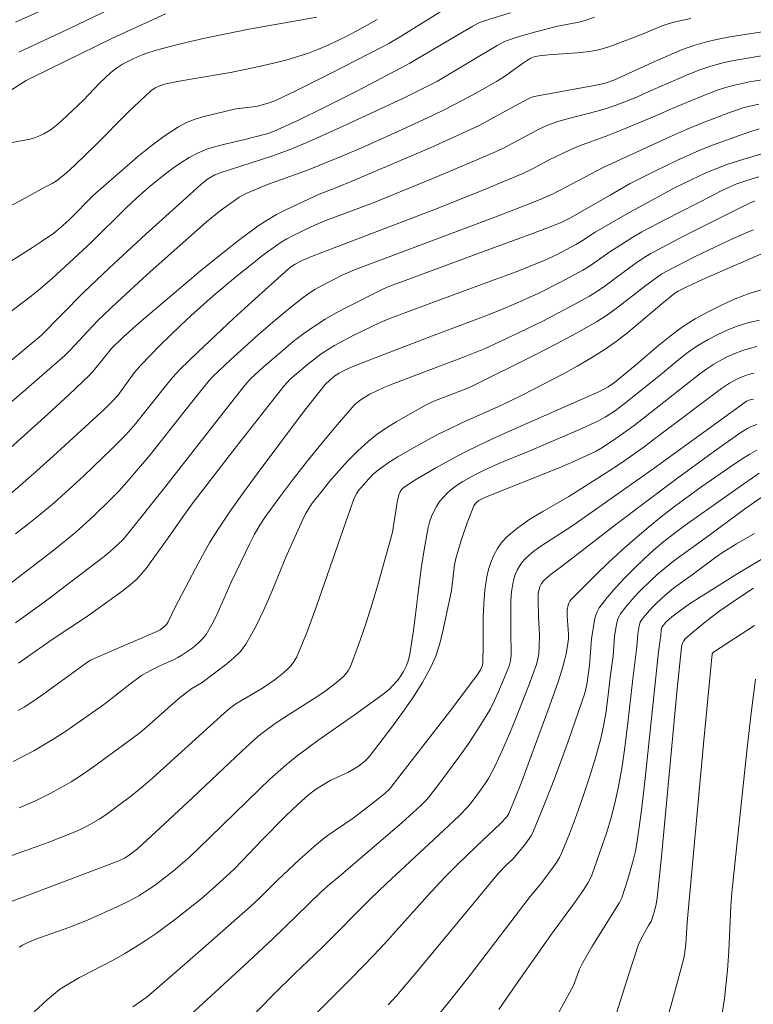
# Model space of a CAD drawing. Units: metres. Extents: x 285522 to 286037, y 1671020 to 1671585.
# Drawn here: x 285912 to 285965, y 1671281 to 1671351 of the extents above; entities that cross this region are included whole.
import ezdxf

# ---------------------------------------------------------------- set-up
doc = ezdxf.new("R2010")
doc.units = ezdxf.units.M
doc.header["$MEASUREMENT"] = 0
doc.layers.add('Curvas_Intermediarias', color=7, linetype='Continuous', lineweight=9, true_color=0x783c14)
doc.layers.add('Curvas_Mestras', color=7, linetype='Continuous', lineweight=20, true_color=0x783c14)

msp = doc.modelspace()

# ---------------------------------------------------------------- linework, layer by layer
at = {"layer": 'Curvas_Intermediarias', "flags": 128}
for points, elevation in [([(285923.814, 1671354.578), (285915.98, 1671350.79), (285912.38, 1671349.123)], 177), ([(285915.599, 1671352.777), (285912.141, 1671351.245)], 178), ([(285942.861, 1671352.303), (285939.534, 1671350.254), (285938.662, 1671349.743), (285938.218, 1671349.502), (285934.527, 1671347.596), (285932.046, 1671346.366), (285930.564, 1671345.661), (285930.078, 1671345.48), (285929.329, 1671345.275), (285929.027, 1671345.219), (285927.799, 1671345.084), (285925.54, 1671344.54), (285924.9, 1671344.345), (285924.284, 1671344.105), (285923.703, 1671343.802), (285922.706, 1671343.148), (285921.742, 1671342.43), (285920.802, 1671341.666), (285917.682, 1671338.956), (285915.946, 1671337.21), (285915.297, 1671336.62), (285914.844, 1671336.251), (285913.982, 1671335.656), (285913.347, 1671335.244), (285910.783, 1671333.632)], 173), ([(285947.281, 1671351.922), (285945.394, 1671351.325), (285945.007, 1671351.168), (285944.637, 1671350.973), (285943.888, 1671350.542), (285940.164, 1671348.345), (285939.545, 1671347.997), (285936.342, 1671346.317), (285933.981, 1671345.141), (285932.234, 1671344.294), (285930.471, 1671343.486), (285929.987, 1671343.311), (285928.334, 1671342.878), (285927.01, 1671342.582), (285926.356, 1671342.417), (285925.718, 1671342.216), (285925.106, 1671341.962), (285924.479, 1671341.631), (285923.871, 1671341.255), (285923.278, 1671340.844), (285922.701, 1671340.406), (285921.587, 1671339.49), (285920.754, 1671338.755), (285919.942, 1671337.993), (285917.557, 1671335.646), (285916.257, 1671334.417), (285914.76, 1671333.052), (285913.736, 1671332.173), (285913.276, 1671331.8), (285909.196, 1671328.72)], 172), ([(285922.787, 1671351.847), (285919.034, 1671350.105), (285913.355, 1671347.339), (285912.882, 1671347.093), (285912.501, 1671346.863), (285910.127, 1671345.316)], 176), ([(285910.955, 1671326.5), (285913.964, 1671328.982), (285916.964, 1671332.025), (285918.822, 1671333.785), (285921.398, 1671336.174), (285923.997, 1671338.537), (285925.305, 1671339.708), (285925.784, 1671340.082), (285926.305, 1671340.39), (285926.672, 1671340.542), (285930.346, 1671341.724), (285931.066, 1671341.978), (285931.778, 1671342.254), (285932.997, 1671342.768), (285935.413, 1671343.854), (285939.661, 1671345.829), (285941.642, 1671346.812), (285942.109, 1671347.062), (285942.954, 1671347.553), (285946.356, 1671349.591), (285946.889, 1671349.866), (285947.579, 1671350.108), (285948.09, 1671350.267), (285949.119, 1671350.561), (285950.559, 1671350.93), (285951.787, 1671351.166), (285952.191, 1671351.259), (285952.59, 1671351.372), (285953.279, 1671351.604)], 171), ([(285911.174, 1671337.859), (285913.104, 1671338.9), (285914.215, 1671339.53), (285914.733, 1671339.776), (285915.054, 1671339.973), (285915.721, 1671340.523), (285916.363, 1671341.108), (285917.789, 1671342.481), (285920.146, 1671344.84), (285920.942, 1671345.61), (285921.754, 1671346.359), (285922.047, 1671346.57), (285922.379, 1671346.727), (285922.727, 1671346.832), (285923.655, 1671347.026), (285924.591, 1671347.195), (285927.412, 1671347.669), (285929.121, 1671348.024), (285930.671, 1671348.38), (285931.44, 1671348.58), (285932.2, 1671348.803), (285932.949, 1671349.054), (285933.657, 1671349.324), (285934.357, 1671349.621), (285935.048, 1671349.941), (285935.731, 1671350.279), (285937.071, 1671351), (285937.832, 1671351.448)], 174), ([(285911.57, 1671320.811), (285914.436, 1671323.393), (285915.924, 1671324.764), (285917.384, 1671326.16), (285917.75, 1671326.564), (285918.256, 1671327.209), (285918.952, 1671328.048), (285919.794, 1671328.863), (285920.915, 1671329.883), (285925.279, 1671333.564), (285926.621, 1671334.663), (285927.982, 1671335.732), (285929.37, 1671336.761), (285930.016, 1671337.187), (285930.69, 1671337.572), (285931.383, 1671337.928), (285933.702, 1671339.032), (285934.768, 1671339.433), (285936.263, 1671340.043), (285941.717, 1671342.374), (285944.419, 1671343.593), (285945.116, 1671343.935), (285945.804, 1671344.297), (285947.848, 1671345.427), (285948.608, 1671345.829), (285948.839, 1671345.922), (285948.999, 1671345.964), (285953.142, 1671346.732), (285953.969, 1671346.893), (285954.187, 1671346.949), (285954.655, 1671347.114), (285957.603, 1671348.478), (285958.525, 1671348.89), (285959.456, 1671349.27), (285960.402, 1671349.603), (285961.231, 1671349.841), (285962.073, 1671350.035), (285962.926, 1671350.198), (285965.495, 1671350.618)], 169), ([(285911.27, 1671317.306), (285912.468, 1671318.321), (285913.649, 1671319.358), (285914.819, 1671320.409), (285918.476, 1671323.755), (285918.985, 1671324.259), (285919.392, 1671324.707), (285920.569, 1671326.336), (285921.007, 1671326.853), (285922.409, 1671328.286), (285923.849, 1671329.687), (285924.584, 1671330.371), (285926.182, 1671331.788), (285927.915, 1671333.252), (285928.798, 1671333.963), (285929.693, 1671334.657), (285930.6, 1671335.331), (285931.004, 1671335.605), (285931.424, 1671335.857), (285931.855, 1671336.092), (285933.184, 1671336.732), (285934.121, 1671337.125), (285937.61, 1671338.439), (285942.12, 1671340.283), (285944.906, 1671341.453), (285946.29, 1671342.057), (285946.8, 1671342.298), (285948.792, 1671343.367), (285949.295, 1671343.623), (285949.722, 1671343.822), (285950.157, 1671344.003), (285950.601, 1671344.157), (285951.169, 1671344.323), (285953.464, 1671344.922), (285954.033, 1671345.087), (285954.744, 1671345.322), (285956.276, 1671345.907), (285956.923, 1671346.215), (285959.986, 1671347.55), (285960.761, 1671347.852), (285961.547, 1671348.119), (285962.224, 1671348.309), (285962.911, 1671348.466), (285963.606, 1671348.6), (285965.699, 1671348.946)], 168), ([(285912.123, 1671314.872), (285912.968, 1671315.514), (285913.793, 1671316.176), (285914.869, 1671317.088), (285915.925, 1671318.027), (285916.962, 1671318.988), (285918.996, 1671320.955), (285919.998, 1671321.95), (285920.339, 1671322.311), (285920.661, 1671322.689), (285921.582, 1671323.868), (285923.16, 1671325.84), (285923.492, 1671326.221), (285923.841, 1671326.585), (285925.092, 1671327.799), (285927.634, 1671330.19), (285928.92, 1671331.369), (285931.514, 1671333.698), (285931.671, 1671333.827), (285932.01, 1671334.054), (285932.558, 1671334.327), (285933.289, 1671334.634), (285934.766, 1671335.214), (285941.973, 1671337.95), (285945.586, 1671339.395), (285948.187, 1671340.5), (285948.816, 1671340.807), (285950.053, 1671341.461), (285951.089, 1671341.957), (285952.138, 1671342.423), (285954.103, 1671343.145), (285955.297, 1671343.623), (285957.674, 1671344.606), (285958.799, 1671345.111), (285960.846, 1671345.964), (285962.071, 1671346.432), (285962.692, 1671346.635), (285963.217, 1671346.778), (285964.286, 1671347.003), (285965.902, 1671347.274)], 167), ([(285910.974, 1671310.759), (285914.874, 1671313.746), (285915.648, 1671314.367), (285916.407, 1671315.005), (285917.668, 1671316.133), (285918.887, 1671317.311), (285919.475, 1671317.92), (285920.046, 1671318.543), (285920.883, 1671319.514), (285921.697, 1671320.507), (285924.082, 1671323.536), (285925.385, 1671325.156), (285925.892, 1671325.769), (285926.159, 1671326.062), (285927.417, 1671327.249), (285929.399, 1671329.046), (285930.407, 1671329.924), (285931.431, 1671330.781), (285932.472, 1671331.611), (285932.925, 1671331.937), (285933.398, 1671332.238), (285933.885, 1671332.517), (285935.39, 1671333.28), (285936.228, 1671333.651), (285946.372, 1671337.468), (285948.395, 1671338.24), (285949.412, 1671338.655), (285950.329, 1671339.058), (285953.883, 1671340.927), (285958.363, 1671342.984), (285959.853, 1671343.644), (285960.836, 1671344.05), (285962.938, 1671344.858), (285963.837, 1671345.151), (285964.209, 1671345.249), (285964.964, 1671345.408)], 166), ([(285912.34, 1671305.692), (285914.746, 1671307.372), (285917.237, 1671309.041), (285918.765, 1671310.112), (285919.79, 1671310.858), (285920.28, 1671311.253), (285920.746, 1671311.672), (285921.088, 1671312.029), (285921.406, 1671312.412), (285921.708, 1671312.811), (285922.935, 1671314.531), (285923.978, 1671316.029), (285924.692, 1671317.013), (285927.823, 1671321.073), (285931.191, 1671325.366), (285931.403, 1671325.619), (285931.636, 1671325.85), (285932.874, 1671326.917), (285933.734, 1671327.582), (285934.183, 1671327.883), (285934.805, 1671328.257), (285936.089, 1671328.945), (285938.057, 1671329.9), (285938.666, 1671330.166), (285941.468, 1671331.215), (285946.146, 1671332.929), (285947.699, 1671333.514), (285949.707, 1671334.314), (285950.616, 1671334.746), (285951.952, 1671335.451), (285952.418, 1671335.729), (285953.331, 1671336.322), (285954.554, 1671337.045), (285955.788, 1671337.751), (285957.856, 1671338.853), (285958.922, 1671339.457), (285960.14, 1671340.052), (285961.148, 1671340.519), (285961.658, 1671340.738), (285962.74, 1671341.148), (285963.893, 1671341.515), (285965.962, 1671342.137)], 164), ([(285964.951, 1671340.244), (285964.245, 1671340.047), (285963.325, 1671339.741), (285962.885, 1671339.553), (285962.235, 1671339.245), (285961.666, 1671338.938), (285958.311, 1671337.225), (285956.646, 1671336.346), (285956.006, 1671335.976), (285955.068, 1671335.381), (285954.372, 1671334.919), (285953.23, 1671334.111), (285952.841, 1671333.856), (285952.442, 1671333.618), (285950.898, 1671332.784), (285949.327, 1671331.995), (285947.731, 1671331.266), (285946.614, 1671330.799), (285945.486, 1671330.354), (285942.079, 1671329.078), (285937.681, 1671327.393), (285936.059, 1671326.745), (285935.498, 1671326.488), (285935.138, 1671326.292), (285934.834, 1671326.1), (285934.469, 1671325.81), (285934.137, 1671325.503), (285932.532, 1671323.462), (285929.299, 1671319.145), (285928.333, 1671317.827), (285927.39, 1671316.495), (285926.48, 1671315.143), (285925.928, 1671314.254), (285925.41, 1671313.343), (285924.915, 1671312.417), (285923.461, 1671309.623), (285922.971, 1671308.623), (285922.856, 1671308.436), (285922.729, 1671308.289), (285922.41, 1671308.053), (285922.179, 1671307.932), (285919.093, 1671306.614), (285917.47, 1671305.893), (285917.076, 1671305.652), (285914.143, 1671303.518), (285913.352, 1671302.96), (285912.741, 1671302.563), (285912.318, 1671302.325)], 163), ([(285964.677, 1671338.519), (285964.457, 1671338.455), (285964.244, 1671338.358), (285959.703, 1671336.087), (285957.269, 1671334.81), (285956.815, 1671334.524), (285956.15, 1671334.065), (285954.032, 1671332.5), (285953.49, 1671332.129), (285952.932, 1671331.785), (285951.834, 1671331.172), (285950.723, 1671330.579), (285949.6, 1671330.004), (285947.333, 1671328.899), (285945.501, 1671328.057), (285944.092, 1671327.495), (285939.022, 1671325.573), (285938.296, 1671325.275), (285937.304, 1671324.813), (285936.76, 1671324.487), (285936.505, 1671324.299), (285936.267, 1671324.094), (285936.051, 1671323.869), (285934.979, 1671322.62), (285933.92, 1671321.353), (285932.877, 1671320.068), (285931.857, 1671318.765), (285930.861, 1671317.446), (285929.896, 1671316.11), (285929.491, 1671315.493), (285929.122, 1671314.852), (285928.779, 1671314.195), (285927.801, 1671312.192), (285927.448, 1671311.447), (285926.454, 1671309.169), (285926.088, 1671308.438), (285925.678, 1671307.739), (285925.453, 1671307.442), (285925.191, 1671307.171), (285924.9, 1671306.922), (285924.59, 1671306.69), (285923.956, 1671306.26), (285923.668, 1671306.087), (285923.367, 1671305.933), (285922.432, 1671305.521), (285921.771, 1671305.198), (285921.421, 1671305.013), (285921.085, 1671304.807), (285920.26, 1671304.204), (285918.704, 1671302.968), (285918.319, 1671302.679), (285916.254, 1671301.24), (285915.558, 1671300.771), (285914.854, 1671300.316), (285914.14, 1671299.88), (285913.424, 1671299.471), (285911.964, 1671298.702)], 162), ([(285964.571, 1671336.494), (285964.053, 1671336.281), (285963.026, 1671335.821), (285961.817, 1671335.262), (285960.425, 1671334.59), (285958.361, 1671333.538), (285958.07, 1671333.365), (285956.839, 1671332.461), (285954.827, 1671330.894), (285954.136, 1671330.404), (285953.422, 1671329.952), (285951.989, 1671329.139), (285950.535, 1671328.361), (285949.065, 1671327.607), (285944.624, 1671325.405), (285944.084, 1671325.164), (285941.86, 1671324.313), (285941.324, 1671324.056), (285939.189, 1671322.85), (285938.495, 1671322.418), (285937.827, 1671321.956), (285937.196, 1671321.453), (285936.47, 1671320.79), (285935.772, 1671320.088), (285935.1, 1671319.355), (285934.451, 1671318.599), (285933.825, 1671317.828), (285933.217, 1671317.05), (285932.965, 1671316.685), (285932.742, 1671316.299), (285932.541, 1671315.898), (285931.413, 1671313.387), (285930.342, 1671310.777), (285929.786, 1671309.489), (285929.181, 1671308.237), (285928.499, 1671307.042), (285928.111, 1671306.527), (285927.65, 1671306.064), (285927.14, 1671305.638), (285925.399, 1671304.325), (285924.654, 1671303.882), (285923.886, 1671303.3), (285923.166, 1671302.69), (285921.445, 1671301.15), (285920.878, 1671300.664), (285917.669, 1671298.328), (285916.884, 1671297.788), (285916.086, 1671297.267), (285915.585, 1671296.962), (285914.554, 1671296.394), (285913.495, 1671295.879), (285912.399, 1671295.402)], 161), ([(285911.326, 1671288.553), (285913.096, 1671289.236), (285919.464, 1671291.639), (285919.867, 1671291.824), (285920.207, 1671292.042), (285920.79, 1671292.493), (285922.089, 1671293.672), (285924.727, 1671296.138), (285928.216, 1671299.447), (285929.36, 1671300.475), (285929.842, 1671300.86), (285930.592, 1671301.403), (285931.277, 1671301.859), (285933.364, 1671303.182), (285934.046, 1671303.638), (285934.951, 1671304.305), (285935.42, 1671304.717), (285935.627, 1671304.947), (285935.802, 1671305.194), (285935.935, 1671305.461), (285936.484, 1671306.924), (285936.993, 1671308.412), (285937.47, 1671309.918), (285937.924, 1671311.435), (285938.791, 1671314.474), (285938.918, 1671314.998), (285939.264, 1671317.134), (285939.381, 1671317.655), (285939.467, 1671317.875), (285939.529, 1671317.979), (285939.685, 1671318.159), (285940.505, 1671318.689), (285941.992, 1671319.578), (285943.516, 1671320.414), (285944.289, 1671320.806), (285945.672, 1671321.47), (285947.066, 1671322.11), (285953.624, 1671325.007), (285954.259, 1671325.319), (285954.709, 1671325.637), (285956.165, 1671326.843), (285957.822, 1671328.258), (285958.664, 1671328.942), (285959.532, 1671329.583), (285960.436, 1671330.159), (285961.353, 1671330.667), (285962.304, 1671331.144), (285963.28, 1671331.576), (285964.272, 1671331.954), (285965.272, 1671332.264)], 159), ([(285965.001, 1671330.075), (285964.244, 1671329.902), (285963.494, 1671329.664), (285962.756, 1671329.375), (285962.038, 1671329.048), (285961.348, 1671328.696), (285960.63, 1671328.269), (285959.942, 1671327.787), (285959.274, 1671327.267), (285957.961, 1671326.183), (285955.393, 1671324.114), (285954.767, 1671323.647), (285954.033, 1671323.163), (285953.521, 1671322.883), (285952.166, 1671322.263), (285948.631, 1671320.765), (285947.048, 1671320.116), (285946.262, 1671319.782), (285945.486, 1671319.431), (285944.725, 1671319.053), (285943.925, 1671318.604), (285943.536, 1671318.355), (285943.165, 1671318.085), (285942.821, 1671317.792), (285942.511, 1671317.475), (285942.268, 1671317.17), (285942.049, 1671316.835), (285941.856, 1671316.478), (285941.692, 1671316.105), (285941.559, 1671315.723), (285941.46, 1671315.337), (285941.188, 1671313.89), (285940.967, 1671312.427), (285940.411, 1671308.005), (285940.159, 1671306.332), (285940.064, 1671305.918), (285939.927, 1671305.52), (285939.71, 1671305.102), (285939.413, 1671304.657), (285939.249, 1671304.445), (285938.895, 1671304.045), (285938.697, 1671303.852), (285938.268, 1671303.495), (285936.207, 1671301.995), (285933.614, 1671300.193), (285932.154, 1671299.107), (285931.356, 1671298.474), (285930.211, 1671297.443), (285929.462, 1671296.732), (285925.946, 1671293.296), (285924.508, 1671291.923), (285924.168, 1671291.617), (285923.348, 1671290.938), (285922.393, 1671290.179), (285921.903, 1671289.817), (285921.402, 1671289.475), (285920.885, 1671289.159), (285920.18, 1671288.774), (285919.458, 1671288.415), (285918.724, 1671288.076), (285917.238, 1671287.435), (285915.92, 1671286.893), (285913.587, 1671286.063), (285913.011, 1671285.841), (285912.635, 1671285.657), (285912.4, 1671285.506)], 158), ([(285964.804, 1671328.185), (285964.277, 1671328.061), (285963.755, 1671327.895), (285963.242, 1671327.697), (285962.742, 1671327.474), (285962.259, 1671327.232), (285961.747, 1671326.937), (285961.254, 1671326.604), (285960.773, 1671326.247), (285956.09, 1671322.59), (285954.627, 1671321.535), (285953.808, 1671321.003), (285953.386, 1671320.761), (285952.953, 1671320.54), (285951.866, 1671320.045), (285950.765, 1671319.575), (285945.534, 1671317.479), (285945.068, 1671317.246), (285944.889, 1671317.12), (285944.81, 1671317.046), (285944.694, 1671316.873), (285944.22, 1671315.654), (285943.796, 1671314.403), (285943.434, 1671313.136), (285943.339, 1671312.688), (285943.112, 1671310.86), (285943.026, 1671310.409), (285942.48, 1671307.85), (285942.261, 1671307.009), (285941.991, 1671306.192), (285941.65, 1671305.41), (285941.044, 1671304.306), (285940.37, 1671303.229), (285939.644, 1671302.177), (285938.884, 1671301.144), (285937.334, 1671299.119), (285937.154, 1671298.911), (285936.952, 1671298.72), (285936.505, 1671298.381), (285936.034, 1671298.08), (285935.747, 1671297.918), (285934.537, 1671297.367), (285934.246, 1671297.21), (285933.455, 1671296.703), (285932.954, 1671296.325), (285932.241, 1671295.695), (285931.317, 1671294.807), (285929.622, 1671293.097), (285928.297, 1671291.695), (285927.647, 1671291.031), (285926.118, 1671289.631), (285925.302, 1671288.919), (285924.882, 1671288.579), (285923.516, 1671287.517), (285922.124, 1671286.487), (285921.413, 1671285.994), (285920.69, 1671285.521), (285919.909, 1671285.053), (285919.11, 1671284.611), (285916.68, 1671283.339), (285915.674, 1671282.766), (285915.268, 1671282.487), (285914.686, 1671282.031), (285914.374, 1671281.76), (285913.469, 1671280.904)], 157), ([(285920.462, 1671281.271), (285921.084, 1671281.687), (285921.482, 1671281.987), (285922.88, 1671283.178), (285925.279, 1671285.258), (285928.847, 1671288.413), (285929.49, 1671289.019), (285930.753, 1671290.256), (285932.324, 1671291.729), (285933.39, 1671292.689), (285933.936, 1671293.152), (285934.286, 1671293.425), (285936.123, 1671294.685), (285937.251, 1671295.53), (285938.354, 1671296.404), (285938.699, 1671296.744), (285940.917, 1671299.578), (285942.969, 1671302.236), (285944.997, 1671304.908), (285945.172, 1671305.208), (285945.32, 1671305.553), (285945.34, 1671305.683), (285945.366, 1671306.939), (285945.376, 1671308.916), (285945.404, 1671309.898), (285945.478, 1671310.868), (285945.62, 1671311.82), (285945.742, 1671312.336), (285945.909, 1671312.854), (285946.122, 1671313.361), (285946.382, 1671313.84), (285946.687, 1671314.279), (285947.039, 1671314.661), (285947.83, 1671315.32), (285948.691, 1671315.917), (285949.597, 1671316.472), (285951.456, 1671317.542), (285952.362, 1671318.1), (285954.116, 1671319.222), (285955.275, 1671319.985), (285956.795, 1671321.068), (285957.737, 1671321.768), (285962.309, 1671325.217), (285962.875, 1671325.602), (285963.445, 1671325.903), (285964.017, 1671326.136), (285964.311, 1671326.228), (285964.609, 1671326.301)], 156), ([(285964.804, 1671322.648), (285964.366, 1671322.48), (285964.154, 1671322.376), (285963.754, 1671322.132), (285962.559, 1671321.299), (285961.373, 1671320.45), (285959.019, 1671318.72), (285954.789, 1671315.539), (285951.037, 1671312.634), (285950.094, 1671311.943), (285949.664, 1671311.563), (285949.503, 1671311.355), (285949.384, 1671311.113), (285949.312, 1671310.858), (285949.281, 1671310.628), (285949.265, 1671310.155), (285949.294, 1671309.007), (285949.358, 1671307.711), (285949.356, 1671306.851), (285949.31, 1671306.342), (285949.271, 1671306.088), (285949.154, 1671305.59), (285948.633, 1671304.175), (285947.716, 1671301.835), (285947.234, 1671300.674), (285946.733, 1671299.523), (285946.21, 1671298.385), (285945.984, 1671297.937), (285945.736, 1671297.498), (285945.468, 1671297.07), (285945.184, 1671296.652), (285944.58, 1671295.847), (285944.288, 1671295.501), (285943.653, 1671294.849), (285941.826, 1671293.127), (285938.484, 1671290.02), (285937.33, 1671288.922), (285933.989, 1671285.545), (285933.364, 1671284.934), (285931.997, 1671283.646), (285930.426, 1671282.098), (285925.101, 1671276.647)], 154), ([(285933.532, 1671280.824), (285936.026, 1671283.316), (285937.564, 1671284.906), (285938.345, 1671285.752), (285941.427, 1671289.177), (285942.636, 1671290.47), (285943.506, 1671291.349), (285944.832, 1671292.648), (285946.589, 1671294.299), (285947.048, 1671294.772), (285947.191, 1671294.998), (285947.526, 1671295.81), (285948.106, 1671297.282), (285948.667, 1671298.763), (285949.995, 1671302.37), (285950.663, 1671304.291), (285950.975, 1671305.258), (285951.176, 1671305.979), (285951.258, 1671306.345), (285951.383, 1671307.082), (285951.422, 1671307.451), (285951.431, 1671307.763), (285951.412, 1671308.077), (285951.323, 1671309.019), (285951.343, 1671309.486), (285951.404, 1671309.803), (285951.456, 1671309.955), (285951.528, 1671310.094), (285951.622, 1671310.215), (285952.486, 1671311.1), (285953.371, 1671311.976), (285954.275, 1671312.839), (285955.197, 1671313.687), (285956.133, 1671314.518), (285957.082, 1671315.327), (285958.015, 1671316.087), (285958.966, 1671316.826), (285959.932, 1671317.547), (285960.909, 1671318.253), (285962.885, 1671319.631), (285963.834, 1671320.257), (285964.321, 1671320.553), (285964.816, 1671320.834)], 153), ([(285964.981, 1671319.192), (285963.487, 1671318.158), (285959.693, 1671315.468), (285958.934, 1671314.907), (285958.192, 1671314.326), (285957.476, 1671313.717), (285956.782, 1671313.084), (285956.098, 1671312.43), (285955.431, 1671311.755), (285954.791, 1671311.061), (285954.184, 1671310.349), (285953.618, 1671309.618), (285953.459, 1671309.349), (285953.345, 1671309.053), (285953.265, 1671308.738), (285953.057, 1671307.408), (285952.924, 1671305.531), (285952.731, 1671304.167), (285952.667, 1671303.862), (285952.581, 1671303.564), (285951.444, 1671300.271), (285950.855, 1671298.629), (285950.245, 1671296.996), (285949.61, 1671295.377), (285948.943, 1671293.776), (285948.764, 1671293.421), (285948.548, 1671293.085), (285948.307, 1671292.763), (285947.461, 1671291.745), (285947.036, 1671291.37), (285946.448, 1671290.754), (285940.65, 1671283.764), (285939.196, 1671282.044), (285938.611, 1671281.397)], 152), ([(285941.354, 1671279.679), (285942.994, 1671281.686), (285944.523, 1671283.606), (285948.704, 1671289.096), (285949.458, 1671290.001), (285950.347, 1671291.18), (285950.581, 1671291.519), (285950.791, 1671291.871), (285950.966, 1671292.239), (285951.49, 1671293.558), (285951.993, 1671294.892), (285952.472, 1671296.237), (285952.922, 1671297.593), (285953.34, 1671298.956), (285953.723, 1671300.325), (285953.927, 1671301.216), (285954.084, 1671302.118), (285954.209, 1671303.028), (285954.425, 1671304.856), (285954.612, 1671306.205), (285954.708, 1671307.591), (285954.813, 1671308.31), (285954.913, 1671308.768), (285954.995, 1671308.98), (285955.108, 1671309.173), (285955.514, 1671309.696), (285955.948, 1671310.206), (285956.407, 1671310.703), (285957.373, 1671311.654), (285957.87, 1671312.107), (285958.385, 1671312.544), (285958.918, 1671312.96), (285961.119, 1671314.545), (285963.925, 1671316.639), (285965.357, 1671317.635)], 151), ([(285965.473, 1671313.261), (285964.402, 1671312.639), (285963.342, 1671311.99), (285960.038, 1671309.906), (285958.765, 1671308.977), (285958.357, 1671308.597), (285958.172, 1671308.39), (285958.065, 1671308.242), (285958.014, 1671308.008), (285957.991, 1671307.689), (285957.836, 1671306.484), (285956.883, 1671297.487), (285956.613, 1671295.244), (285956.302, 1671293.008), (285956.18, 1671292.33), (285956.023, 1671291.658), (285955.638, 1671290.328), (285955.208, 1671289.016), (285955.058, 1671288.689), (285953.145, 1671285.606), (285952.415, 1671284.358), (285952.218, 1671283.947), (285951.775, 1671282.792), (285950.121, 1671279.76)], 149), ([(285964.576, 1671311.022), (285963.317, 1671310.199), (285962.192, 1671309.413), (285961.194, 1671308.663), (285960.231, 1671307.877), (285959.688, 1671307.385), (285959.617, 1671307.289), (285959.51, 1671307.071), (285959.455, 1671306.838), (285959.144, 1671303.869), (285958.029, 1671291.956), (285957.721, 1671288.983), (285957.628, 1671288.449), (285957.489, 1671287.923), (285957.305, 1671287.341), (285957.124, 1671287.048), (285956.621, 1671286.153), (285956.414, 1671285.687), (285955.664, 1671283.444), (285953.876, 1671277.728)], 148), ([(285964.636, 1671308.367), (285961.723, 1671306.478), (285961.675, 1671306.435), (285961.629, 1671306.348), (285961.024, 1671299.966), (285959.863, 1671287.254), (285959.776, 1671285.707), (285959.682, 1671284.983), (285959.605, 1671284.627), (285958.889, 1671282.001), (285957.411, 1671276.759)], 147), ([(285962.206, 1671279.872), (285962.509, 1671281.868), (285962.732, 1671283.875), (285962.824, 1671285.211), (285962.971, 1671288.391), (285963.046, 1671289.393), (285964.097, 1671299.439), (285964.382, 1671301.944), (285964.713, 1671304.552)], 146)]:
    msp.add_lwpolyline(points, dxfattribs=dict(at, elevation=elevation))
at = {"layer": 'Curvas_Mestras', "flags": 128}
for points, elevation in [([(285960.12, 1671351.506), (285959.1, 1671351.291), (285958.59, 1671351.153), (285958.089, 1671350.981), (285956.607, 1671350.382), (285954.749, 1671349.664), (285954.293, 1671349.497), (285953.832, 1671349.352), (285953.364, 1671349.239), (285952.703, 1671349.132), (285952.033, 1671349.061), (285950.009, 1671348.921), (285949.34, 1671348.851), (285948.987, 1671348.773), (285948.762, 1671348.686), (285948.443, 1671348.503), (285948.234, 1671348.362), (285946.869, 1671347.383), (285946.306, 1671347.023), (285945.099, 1671346.342), (285943.881, 1671345.679), (285942.648, 1671345.046), (285941.816, 1671344.641), (285939.297, 1671343.473), (285936.885, 1671342.398), (285935.436, 1671341.771), (285933.247, 1671340.868), (285932.612, 1671340.624), (285930.049, 1671339.703), (285929.416, 1671339.455), (285928.563, 1671339.088), (285928.017, 1671338.799), (285927.759, 1671338.632), (285926.709, 1671337.854), (285925.691, 1671337.026), (285923.616, 1671335.219), (285921.474, 1671333.298), (285919.356, 1671331.35), (285917.963, 1671330.032), (285915.99, 1671327.914), (285915.639, 1671327.566), (285912.884, 1671325.174), (285906.657, 1671319.82)], 170), ([(285933.548, 1671351.599), (285928.584, 1671350.716), (285927.347, 1671350.475), (285925.597, 1671350.105), (285923.854, 1671349.704), (285922.125, 1671349.255), (285921.462, 1671349.041), (285921.136, 1671348.915), (285920.496, 1671348.636), (285919.732, 1671348.252), (285919.298, 1671347.985), (285918.897, 1671347.677), (285918.496, 1671347.303), (285918.11, 1671346.91), (285916.975, 1671345.701), (285915.408, 1671344.232), (285915.003, 1671343.891), (285914.583, 1671343.578), (285914.144, 1671343.304), (285913.799, 1671343.139), (285913.432, 1671343.012), (285913.052, 1671342.912), (285912.663, 1671342.832), (285911.887, 1671342.693)], 175), ([(285964.982, 1671343.666), (285964.167, 1671343.412), (285961.584, 1671342.488), (285960.711, 1671342.133), (285959.133, 1671341.414), (285957.568, 1671340.663), (285955.813, 1671339.791), (285954.387, 1671338.956), (285951.527, 1671337.32), (285950.858, 1671336.979), (285948.951, 1671336.259), (285945.377, 1671334.948), (285938.538, 1671332.406), (285938.18, 1671332.248), (285935.736, 1671331.012), (285934.929, 1671330.586), (285934.139, 1671330.135), (285933.373, 1671329.649), (285932.613, 1671329.111), (285931.873, 1671328.541), (285931.15, 1671327.946), (285929.736, 1671326.716), (285928.835, 1671325.902), (285928.642, 1671325.697), (285928.279, 1671325.264), (285926.619, 1671323.162), (285922.719, 1671318.163), (285920.097, 1671314.85), (285919.778, 1671314.484), (285919.435, 1671314.138), (285918.868, 1671313.628), (285918.437, 1671313.283), (285914.255, 1671310.103), (285912.13, 1671308.554)], 165), ([(285910.664, 1671291.594), (285914.37, 1671292.93), (285915.289, 1671293.281), (285916.526, 1671293.78), (285917.16, 1671294.08), (285917.47, 1671294.244), (285918.071, 1671294.603), (285918.547, 1671294.921), (285919.481, 1671295.59), (285920.393, 1671296.291), (285921.199, 1671296.939), (285921.894, 1671297.544), (285926.97, 1671302.134), (285927.443, 1671302.544), (285927.784, 1671302.794), (285929.677, 1671303.923), (285930.139, 1671304.22), (285930.581, 1671304.54), (285931.174, 1671305.008), (285931.459, 1671305.261), (285931.721, 1671305.532), (285931.945, 1671305.826), (285932.121, 1671306.147), (285932.856, 1671307.926), (285933.532, 1671309.74), (285935.428, 1671315.267), (285936.209, 1671317.41), (285936.355, 1671317.714), (285936.539, 1671317.991), (285937.015, 1671318.554), (285937.529, 1671319.089), (285937.805, 1671319.334), (285938.094, 1671319.558), (285938.694, 1671319.966), (285939.312, 1671320.352), (285940.58, 1671321.081), (285942.178, 1671321.958), (285942.825, 1671322.28), (285943.808, 1671322.74), (285946.674, 1671324.027), (285948.088, 1671324.708), (285951.071, 1671326.253), (285952.051, 1671326.793), (285953.015, 1671327.359), (285953.955, 1671327.958), (285954.809, 1671328.561), (285955.636, 1671329.203), (285958.054, 1671331.227), (285958.98, 1671331.979), (285959.218, 1671332.134), (285959.79, 1671332.422), (285960.952, 1671332.965), (285963.666, 1671334.149), (285965.483, 1671334.915)], 160), ([(285964.585, 1671324.452), (285964.346, 1671324.409), (285964.082, 1671324.305), (285963.879, 1671324.179), (285957.506, 1671319.552), (285955.513, 1671318.127), (285951.728, 1671315.484), (285949.403, 1671313.966), (285948.857, 1671313.557), (285948.352, 1671313.112), (285948.134, 1671312.869), (285947.944, 1671312.595), (285947.781, 1671312.296), (285947.646, 1671311.982), (285947.541, 1671311.66), (285947.466, 1671311.339), (285947.381, 1671310.751), (285947.34, 1671310.151), (285947.327, 1671309.544), (285947.331, 1671307.474), (285947.354, 1671306.749), (285947.348, 1671306.267), (285947.303, 1671305.845), (285947.239, 1671305.571), (285947.192, 1671305.439), (285946.7, 1671304.231), (285946.173, 1671303.035), (285945.88, 1671302.454), (285945.559, 1671301.889), (285944.963, 1671300.944), (285944.34, 1671300.014), (285943.695, 1671299.097), (285942.365, 1671297.289), (285941.515, 1671296.17), (285941.326, 1671295.956), (285940.923, 1671295.547), (285939.613, 1671294.373), (285935.108, 1671290.506), (285934.463, 1671289.988), (285933.85, 1671289.442), (285930.388, 1671286.081), (285928.352, 1671284.188), (285921.681, 1671278.046)], 155), ([(285946.469, 1671281.065), (285947.684, 1671282.832), (285950.147, 1671286.343), (285951.844, 1671288.647), (285952.513, 1671289.6), (285952.835, 1671290.098), (285952.973, 1671290.358), (285953.087, 1671290.628), (285953.806, 1671292.654), (285954.143, 1671293.678), (285954.454, 1671294.711), (285954.732, 1671295.75), (285954.966, 1671296.797), (285955.242, 1671298.336), (285955.466, 1671299.887), (285955.656, 1671301.444), (285956.002, 1671304.567), (285956.292, 1671306.847), (285956.358, 1671307.773), (285956.446, 1671308.347), (285956.53, 1671308.611), (285956.599, 1671308.727), (285956.843, 1671309.043), (285957.382, 1671309.65), (285957.669, 1671309.941), (285958.265, 1671310.497), (285958.896, 1671311.012), (285960.224, 1671311.967), (285961.887, 1671313.212), (285962.312, 1671313.507), (285963.376, 1671314.165), (285964.646, 1671314.913)], 150)]:
    msp.add_lwpolyline(points, dxfattribs=dict(at, elevation=elevation))

doc.saveas('drawing.dxf')
